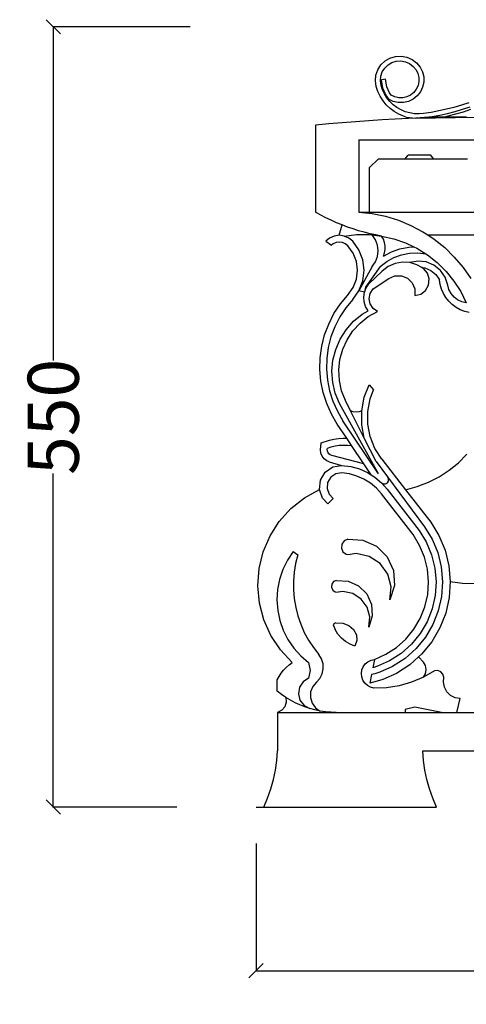
# Model space of a CAD drawing. Units: millimetres. Extents: x 465 to 3442, y 430 to 2362.
# Drawn here: x 2685 to 2999, y 1660 to 2354 of the extents above; entities that cross this region are included whole.
import ezdxf

# ---------------------------------------------------------------- set-up
doc = ezdxf.new("R2010")
doc.units = ezdxf.units.MM
doc.styles.get("Standard").update_dxf_attribs({"font": 'Arial.ttf'})
doc.dimstyles.get("Standard").update_dxf_attribs({"dimscale": 2, "dimtxt": 18, "dimasz": 5, "dimexe": 0.18, "dimexo": 0.0625, "dimgap": 0.14, "dimtad": 0, "dimtoh": 1, "dimdec": 0, "dimlfac": -2, "dimzin": 0, "dimdsep": 46, "dimtxsty": 'Standard', "dimblk": 'OBLIQUE', "dimblk1": 'OBLIQUE', "dimblk2": 'OBLIQUE', "dimcen": 2, "dimadec": 0, "dimazin": 0, "dimtfac": 1, "dimtdec": 0, "dimtofl": 0, "dimtmove": 0, "dimatfit": 3, "dimfxl": 1, "dimtolj": 1, "dimtzin": 0, "dimarcsym": 0})

# ---------------------------------------------------------------- blocks, each defined once
blk = doc.blocks.new('_Oblique')
at = {"color": 0, "linetype": 'ByBlock', "lineweight": -2}
blk.add_line((-0.5, -0.5), (0.5, 0.5), dxfattribs=at)
blk = doc.blocks.new('*D5')
at = {"color": 0, "lineweight": -2, "transparency": 16777216}
for p, q in [((2805.03, 2348.72), (2708.16, 2348.72)), ((2708.52, 2348.72), (2708.52, 2113.76)), ((2708.52, 1799.15), (2708.52, 2034.12)), ((2795.62, 1799.15), (2708.16, 1799.15))]:
    blk.add_line(p, q, dxfattribs=at)
at = {"layer": 'Defpoints', "color": 0, "transparency": 16777216}
for p in [(2708.52, 2348.72), (2805.15, 2348.72), (2795.74, 1799.15)]:
    blk.add_point(p, dxfattribs=at)
at = {"color": 0, "lineweight": -2, "transparency": 16777216, "xscale": 10, "yscale": 10, "zscale": 10}
for p, rotation in [((2708.52, 2348.72), 90), ((2708.52, 1799.15), 270)]:
    blk.add_blockref('_Oblique', p, dxfattribs=dict(at, rotation=rotation))
at = {"color": 0, "transparency": 16777216, "insert": (2708.52, 2073.94), "char_height": 36, "attachment_point": 5, "rotation": 90}
blk.add_mtext('\\A1;550', dxfattribs=at)
blk = doc.blocks.new('*D6')
at = {"color": 0, "lineweight": -2, "transparency": 16777216}
for p, q in [((2851.3, 1773.46), (2851.3, 1683.44)), ((3436.7, 1773.46), (3436.7, 1683.44)), ((2851.3, 1683.8), (3103.7, 1683.8)), ((3436.7, 1683.8), (3184.31, 1683.8))]:
    blk.add_line(p, q, dxfattribs=at)
at = {"layer": 'Defpoints', "color": 0, "transparency": 16777216}
for p in [(2851.3, 1773.58), (3436.7, 1773.58), (3436.7, 1683.8)]:
    blk.add_point(p, dxfattribs=at)
at = {"color": 0, "lineweight": -2, "transparency": 16777216, "xscale": 10, "yscale": 10, "zscale": 10, "rotation": 180}
blk.add_blockref('_Oblique', (2851.3, 1683.8), dxfattribs=at)
at = {"color": 0, "lineweight": -2, "transparency": 16777216, "xscale": 10, "yscale": 10, "zscale": 10}
blk.add_blockref('_Oblique', (3436.7, 1683.8), dxfattribs=at)
at = {"color": 0, "transparency": 16777216, "insert": (3144, 1683.8), "char_height": 36, "attachment_point": 5}
blk.add_mtext('\\A1;600', dxfattribs=at)

msp = doc.modelspace()

# ---------------------------------------------------------------- linework, layer by layer
for p, q in [((2939.22, 2321.83), (2942.12, 2324.63)), ((2942.12, 2324.63), (2945.59, 2326.69)), ((2944.22, 2321.88), (2946.99, 2323.52)), ((2945.59, 2326.69), (2949.45, 2327.87)), ((2946.99, 2323.52), (2950.07, 2324.46)), ((2949.45, 2327.87), (2953.48, 2328.12)), ((2950.07, 2324.46), (2953.28, 2324.66)), ((2953.28, 2324.66), (2956.45, 2324.09)), ((2953.48, 2328.12), (2957.45, 2327.41)), ((2956.45, 2324.09), (2959.4, 2322.81)), ((2957.45, 2327.41), (2961.15, 2325.8)), ((2961.15, 2325.8), (2964.37, 2323.37)), ((2935.75, 2314.6), (2937.06, 2318.42)), ((2937.06, 2318.42), (2939.22, 2321.83)), ((2939.14, 2313.87), (2940.18, 2316.92)), ((2940.18, 2316.92), (2941.91, 2319.64)), ((2941.91, 2319.64), (2944.22, 2321.88)), ((2959.4, 2322.81), (2961.97, 2320.87)), ((2961.97, 2320.87), (2964.01, 2318.38)), ((2964.01, 2318.38), (2965.28, 2315.8)), ((2964.37, 2323.37), (2966.92, 2320.25)), ((2966.92, 2320.25), (2968.54, 2316.96)), ((2968.54, 2316.96), (2969.38, 2313.41)), ((2935.38, 2310.58), (2935.75, 2314.6)), ((2935.94, 2306.68), (2935.38, 2310.58)), ((2938.85, 2310.67), (2939.14, 2313.87)), ((2939.31, 2307.48), (2938.85, 2310.67)), ((2942.49, 2311.87), (2939.6, 2311.35)), ((2940.68, 2305.44), (2939.6, 2311.35)), ((2943.5, 2306.32), (2942.49, 2311.87)), ((2965.28, 2315.8), (2965.94, 2313)), ((2965.96, 2310.12), (2965.33, 2307.31)), ((2965.94, 2313), (2965.96, 2310.12)), ((2969.4, 2309.75), (2968.61, 2306.18)), ((2969.38, 2313.41), (2969.4, 2309.75)), ((2937.14, 2303.09), (2935.94, 2306.68)), ((2938.73, 2299.75), (2937.14, 2303.09)), ((2940.34, 2304.37), (2939.31, 2307.48)), ((2941.75, 2301.41), (2940.34, 2304.37)), ((2942.74, 2300.89), (2940.68, 2305.44)), ((2945.32, 2302.3), (2943.5, 2306.32)), ((2964.1, 2304.71), (2962.31, 2302.45)), ((2965.33, 2307.31), (2964.1, 2304.71)), ((2967.04, 2302.88), (2964.77, 2300.01)), ((2968.61, 2306.18), (2967.04, 2302.88)), ((2940.7, 2296.63), (2938.73, 2299.75)), ((2943.03, 2293.77), (2940.7, 2296.63)), ((2943.5, 2298.64), (2941.75, 2301.41)), ((2944.91, 2297.53), (2942.74, 2300.89)), ((2945.57, 2296.1), (2943.5, 2298.64)), ((2947.85, 2296.11), (2944.91, 2297.53)), ((2946.4, 2300.63), (2945.32, 2302.3)), ((2947.93, 2293.83), (2945.57, 2296.1)), ((2949, 2299.38), (2946.4, 2300.63)), ((2951.42, 2295.3), (2947.85, 2296.11)), ((2951.8, 2298.74), (2949, 2299.38)), ((2954.68, 2298.75), (2951.8, 2298.74)), ((2957.48, 2299.4), (2954.68, 2298.75)), ((2958.63, 2296.13), (2955.07, 2295.31)), ((2960.07, 2300.65), (2957.48, 2299.4)), ((2961.92, 2297.72), (2958.63, 2296.13)), ((2962.31, 2302.45), (2960.07, 2300.65)), ((2964.77, 2300.01), (2961.92, 2297.72)), ((2945.69, 2291.21), (2943.03, 2293.77)), ((2948.64, 2288.98), (2945.69, 2291.21)), ((2950.54, 2291.86), (2947.93, 2293.83)), ((2951.83, 2287.13), (2948.64, 2288.98)), ((2953.38, 2290.21), (2950.54, 2291.86)), ((2955.07, 2295.31), (2951.42, 2295.3)), ((2956.39, 2288.92), (2953.38, 2290.21)), ((2959.54, 2288), (2956.39, 2288.92)), ((2980.05, 2289.42), (2974.69, 2288.42)), ((2985.37, 2290.59), (2980.05, 2289.42)), ((2990.65, 2291.94), (2985.37, 2290.59)), ((2986.06, 2287.71), (2991.43, 2289.07)), ((2995.89, 2293.44), (2990.65, 2291.94)), ((2991.43, 2289.07), (2996.76, 2290.61)), ((2991.89, 2287.37), (2997.27, 2288.92)), ((3001.08, 2295.12), (2995.89, 2293.44)), ((2996.76, 2290.61), (3002.03, 2292.31)), ((2997.27, 2288.92), (3002.6, 2290.64)), ((2921.28, 2281.89), (2911.94, 2281.12)), ((2930.64, 2282.57), (2921.28, 2281.89)), ((2939.99, 2283.18), (2930.64, 2282.57)), ((2949.35, 2283.7), (2939.99, 2283.18)), ((2958.72, 2284.15), (2949.35, 2283.7)), ((2955.23, 2285.68), (2951.83, 2287.13)), ((2957.02, 2285.15), (2955.23, 2285.68)), ((2957.02, 2285.15), (2963.8, 2284.34)), ((2963.8, 2284.34), (2958.72, 2284.15)), ((2962.77, 2287.47), (2959.54, 2288)), ((2966.04, 2287.33), (2962.77, 2287.47)), ((2973.01, 2285.15), (2963.8, 2284.34)), ((2963.8, 2284.34), (3005.58, 2285.15)), ((2969.31, 2287.58), (2966.04, 2287.33)), ((2974.69, 2288.42), (2969.31, 2287.58)), ((2973.01, 2285.15), (2975.19, 2285.49)), ((2982.66, 2285.15), (2973.01, 2285.15)), ((2975.19, 2285.49), (2980.64, 2286.51)), ((2980.64, 2286.51), (2986.06, 2287.71)), ((2982.66, 2285.15), (2986.46, 2285.99)), ((2999.39, 2285.15), (2982.66, 2285.15)), ((2986.46, 2285.99), (2991.89, 2287.37)), ((2902.6, 2280.28), (2893.27, 2279.35)), ((2893.27, 2279.35), (2893.27, 2218.15)), ((2911.94, 2281.12), (2902.6, 2280.28)), ((2923.7, 2269.15), (2923.7, 2218.15)), ((2923.7, 2269.15), (3369.7, 2269.15)), ((2931.24, 2249.54), (2937.51, 2255.81)), ((2937.51, 2255.81), (2956.34, 2255.81)), ((2956.34, 2255.81), (2958.34, 2258.32)), ((2956.34, 2255.81), (2976.25, 2255.81)), ((2974.26, 2258.32), (2958.34, 2258.32)), ((2976.25, 2255.81), (2974.26, 2258.32)), ((2976.25, 2255.81), (3000.28, 2255.81)), ((2931.24, 2218.15), (2931.24, 2249.54)), ((2896.87, 2216.12), (2893.27, 2218.15)), ((2900.53, 2214.2), (2896.87, 2216.12)), ((2904.25, 2212.4), (2900.53, 2214.2)), ((2923.7, 2218.15), (2933.16, 2217.16)), ((2923.7, 2218.15), (2931.24, 2218.15)), ((2931.24, 2218.15), (3006.55, 2218.15)), ((2933.16, 2217.16), (2942.49, 2215.27)), ((2942.49, 2215.27), (2951.59, 2212.49)), ((2951.59, 2212.49), (2960.38, 2208.86)), ((2908.02, 2210.7), (2904.25, 2212.4)), ((2911.83, 2209.12), (2908.02, 2210.7)), ((2909.85, 2201.83), (2911.83, 2209.12)), ((2915.7, 2207.65), (2911.83, 2209.12)), ((2919.6, 2206.3), (2915.7, 2207.65)), ((2923.55, 2205.07), (2919.6, 2206.3)), ((2960.38, 2208.86), (2968.78, 2204.39)), ((2903.1, 2199.93), (2900.35, 2197.69)), ((2906.34, 2201.34), (2903.1, 2199.93)), ((2909.85, 2201.83), (2906.34, 2201.34)), ((2913.36, 2201.34), (2909.85, 2201.83)), ((2913.36, 2201.34), (2922.1, 2202.32)), ((2916.61, 2199.93), (2913.36, 2201.34)), ((2919.35, 2197.69), (2916.61, 2199.93)), ((2922.1, 2202.32), (2930.9, 2202.33)), ((2927.53, 2203.96), (2923.55, 2205.07)), ((2931.54, 2202.97), (2927.53, 2203.96)), ((2930.9, 2202.33), (2933.15, 2202.08)), ((2935.58, 2202.1), (2931.54, 2202.97)), ((2933.15, 2202.08), (2939.65, 2201.35)), ((2935.37, 2198.74), (2933.15, 2202.08)), ((2936.76, 2194.98), (2935.37, 2198.74)), ((2939.65, 2201.35), (2935.58, 2202.1)), ((2940.94, 2199.2), (2939.65, 2201.35)), ((2939.65, 2201.35), (2948.23, 2199.42)), ((2941.83, 2196.86), (2940.94, 2199.2)), ((2948.23, 2199.42), (2956.54, 2196.53)), ((2968.78, 2204.39), (2972.17, 2202.15)), ((2972.17, 2202.15), (2976.72, 2199.15)), ((2972.17, 2202.15), (3321.24, 2202.15)), ((2976.72, 2199.15), (2984.11, 2193.16)), ((2900.35, 2197.69), (2904.42, 2195)), ((2905.54, 2195.92), (2904.42, 2195)), ((2907.61, 2196.82), (2905.54, 2195.92)), ((2909.85, 2197.13), (2907.61, 2196.82)), ((2912.09, 2196.82), (2909.85, 2197.13)), ((2914.16, 2195.92), (2912.09, 2196.82)), ((2915.94, 2194.47), (2914.16, 2195.92)), ((2919.62, 2189.36), (2915.94, 2194.47)), ((2923.74, 2191.61), (2919.35, 2197.69)), ((2937.23, 2191), (2936.76, 2194.98)), ((2942.28, 2194.39), (2941.83, 2196.86)), ((2941.83, 2189.4), (2942.28, 2191.87)), ((2942.28, 2191.87), (2942.28, 2194.39)), ((2946.56, 2190.17), (2952.59, 2192.37)), ((2952.59, 2192.37), (2958.9, 2193.59)), ((2956.54, 2196.53), (2962.45, 2193.72)), ((2958.9, 2193.59), (2962.45, 2193.72)), ((2962.45, 2193.72), (2964.48, 2192.75)), ((2964.48, 2192.75), (2970.83, 2188.8)), ((2984.11, 2193.16), (2990.9, 2186.49)), ((2921.94, 2183.47), (2919.62, 2189.36)), ((2926.48, 2184.63), (2923.74, 2191.61)), ((2935.37, 2183.26), (2936.76, 2187.02)), ((2936.76, 2187.02), (2937.23, 2191)), ((2940.94, 2187.06), (2946.56, 2190.17)), ((2940.94, 2187.06), (2941.83, 2189.4)), ((2943.32, 2183.46), (2948.34, 2186.25)), ((2948.34, 2186.25), (2953.74, 2188.21)), ((2953.74, 2188.21), (2959.38, 2189.31)), ((2959.38, 2189.31), (2965.12, 2189.51)), ((2965.12, 2189.51), (2970.83, 2188.8)), ((2970.83, 2188.8), (2971.95, 2188.1)), ((2971.95, 2188.1), (2978.86, 2182.65)), ((2990.9, 2186.49), (2997.02, 2179.21)), ((2922.73, 2177.19), (2921.94, 2183.47)), ((2933.15, 2179.92), (2923.74, 2162.77)), ((2927.42, 2177.19), (2926.48, 2184.63)), ((2938.8, 2179.92), (2928.34, 2165.27)), ((2933.15, 2179.92), (2935.37, 2183.26)), ((2938.8, 2179.92), (2943.32, 2183.46)), ((2944.35, 2179.89), (2940.2, 2176.66)), ((2949.15, 2182.04), (2944.35, 2179.89)), ((2954.33, 2183), (2949.15, 2182.04)), ((2959.58, 2182.7), (2954.33, 2183)), ((2965.35, 2183.75), (2959.58, 2182.7)), ((2964.61, 2181.16), (2959.58, 2182.7)), ((2968.03, 2179.14), (2964.61, 2181.16)), ((2971.18, 2183.12), (2965.35, 2183.75)), ((2969.14, 2178.48), (2968.03, 2179.14)), ((2968.03, 2179.14), (2970.1, 2178.91)), ((2971.95, 2175.22), (2969.14, 2178.48)), ((2970.1, 2178.91), (2974.36, 2177.13)), ((2976.59, 2180.86), (2971.18, 2183.12)), ((2981.14, 2177.16), (2976.59, 2180.86)), ((2978.86, 2182.65), (2985.12, 2176.47)), ((2997.02, 2179.21), (3002.41, 2171.37)), ((2919.62, 2165.02), (2921.94, 2170.91)), ((2921.94, 2170.91), (2922.73, 2177.19)), ((2926.48, 2169.75), (2927.42, 2177.19)), ((2940.2, 2176.66), (2930.82, 2167.72)), ((2933.69, 2164.1), (2944.73, 2171.5)), ((2944.73, 2171.5), (2949.01, 2173.28)), ((2949.01, 2173.28), (2953.65, 2173.3)), ((2953.65, 2173.3), (2957.94, 2171.56)), ((2957.94, 2171.56), (2961.24, 2168.31)), ((2973.24, 2171.11), (2971.95, 2175.22)), ((2972.8, 2166.83), (2973.24, 2171.11)), ((2974.36, 2177.13), (2977.94, 2174.22)), ((2977.94, 2174.22), (2980.54, 2170.4)), ((2984.44, 2172.31), (2981.14, 2177.16)), ((2986.24, 2166.73), (2984.44, 2172.31)), ((2985.12, 2176.47), (2990.65, 2169.63)), ((2915.67, 2159.54), (2919.62, 2165.02)), ((2923.74, 2162.77), (2926.48, 2169.75)), ((2928.34, 2165.27), (2927.66, 2161.69)), ((2927.66, 2161.69), (2928.9, 2164.89)), ((2928.9, 2164.89), (2930.82, 2167.72)), ((2931.58, 2160.94), (2933.69, 2164.1)), ((2961.24, 2168.31), (2963.06, 2164.04)), ((2963.06, 2164.04), (2963.11, 2159.41)), ((2970.7, 2163.08), (2972.8, 2166.83)), ((2981.04, 2167.1), (2980.54, 2170.4)), ((2981.96, 2163.89), (2981.04, 2167.1)), ((2983.29, 2160.83), (2981.96, 2163.89)), ((2987.11, 2163.64), (2986.24, 2166.73)), ((2990.65, 2169.63), (2995.39, 2162.22)), ((2910.69, 2153.55), (2915.67, 2159.54)), ((2919.35, 2156.69), (2923.74, 2162.77)), ((2927.66, 2161.69), (2923.74, 2162.77)), ((2927.17, 2158.3), (2927.66, 2161.69)), ((2927.45, 2154.88), (2927.17, 2158.3)), ((2930.84, 2157.21), (2931.58, 2160.94)), ((2931.58, 2153.49), (2930.84, 2157.21)), ((2963.11, 2159.41), (2967.29, 2160.46)), ((2967.29, 2160.46), (2970.7, 2163.08)), ((2985.01, 2157.97), (2983.29, 2160.83)), ((2987.09, 2155.35), (2985.01, 2157.97)), ((2988.62, 2160.8), (2987.11, 2163.64)), ((2990.69, 2158.35), (2988.62, 2160.8)), ((2993.24, 2156.4), (2990.69, 2158.35)), ((2995.39, 2162.22), (2999.28, 2154.32)), ((2906.17, 2146.68), (2910.69, 2153.55)), ((2914.43, 2150.77), (2910.19, 2144.34)), ((2919.35, 2156.69), (2914.43, 2150.77)), ((2928.48, 2151.62), (2927.45, 2154.88)), ((2930.22, 2148.67), (2928.48, 2151.62)), ((2933.69, 2150.33), (2931.58, 2153.49)), ((2936.84, 2148.21), (2933.69, 2150.33)), ((2989.49, 2153.03), (2987.09, 2155.35)), ((2992.18, 2151.05), (2989.49, 2153.03)), ((2995.1, 2149.43), (2992.18, 2151.05)), ((2996.15, 2155.04), (2993.24, 2156.4)), ((2999.28, 2154.32), (2996.15, 2155.04)), ((2902.44, 2139.36), (2906.17, 2146.68)), ((2910.19, 2144.34), (2906.7, 2137.48)), ((2919.95, 2141.26), (2926.04, 2146.24)), ((2924.52, 2139.99), (2930.35, 2144.59)), ((2926.04, 2146.24), (2930.22, 2148.67)), ((2930.35, 2144.59), (2936.84, 2148.21)), ((2998.2, 2148.2), (2995.1, 2149.43)), ((3001.44, 2147.4), (2998.2, 2148.2)), ((2899.55, 2131.66), (2902.44, 2139.36)), ((2906.7, 2137.48), (2903.99, 2130.27)), ((2914.72, 2135.38), (2919.95, 2141.26)), ((2919.49, 2134.52), (2924.52, 2139.99)), ((2897.53, 2123.7), (2899.55, 2131.66)), ((2903.99, 2130.27), (2902.1, 2122.81)), ((2910.5, 2128.74), (2914.72, 2135.38)), ((2915.39, 2128.32), (2919.49, 2134.52)), ((2896.41, 2115.55), (2897.53, 2123.7)), ((2902.1, 2122.81), (2901.06, 2115.18)), ((2907.37, 2121.52), (2910.5, 2128.74)), ((2912.33, 2121.55), (2915.39, 2128.32)), ((2896.21, 2107.34), (2896.41, 2115.55)), ((2905.43, 2113.89), (2907.37, 2121.52)), ((2910.37, 2114.38), (2912.33, 2121.55)), ((2901.06, 2115.18), (2900.87, 2107.48)), ((2904.73, 2106.06), (2905.43, 2113.89)), ((2909.58, 2106.99), (2910.37, 2114.38)), ((2896.92, 2099.15), (2896.21, 2107.34)), ((2900.87, 2107.48), (2901.53, 2099.81)), ((2905.27, 2098.21), (2904.73, 2106.06)), ((2909.97, 2099.57), (2909.58, 2106.99)), ((2898.54, 2091.09), (2896.92, 2099.15)), ((2901.53, 2099.81), (2903.05, 2092.26)), ((2907.05, 2090.55), (2905.27, 2098.21)), ((2911.53, 2092.3), (2909.97, 2099.57)), ((2927.51, 2087.8), (2930.94, 2096.5)), ((2930.94, 2096.5), (2934.09, 2092.96)), ((2901.05, 2083.26), (2898.54, 2091.09)), ((2903.05, 2092.26), (2905.4, 2084.93)), ((2909.95, 2083.44), (2907.05, 2090.55)), ((2914.22, 2085.38), (2911.53, 2092.3)), ((2925.7, 2078.21), (2927.51, 2087.8)), ((2931.59, 2086.62), (2934.09, 2092.96)), ((2904.41, 2075.76), (2901.05, 2083.26)), ((2905.4, 2084.93), (2908.55, 2077.9)), ((2937.47, 2033.8), (2909.95, 2083.44)), ((2917.83, 2078.21), (2914.22, 2085.38)), ((2929.92, 2077.82), (2931.59, 2086.62)), ((2908.52, 2068.8), (2904.41, 2075.76)), ((2908.55, 2077.9), (2912.46, 2071.27)), ((2919.73, 2077.47), (2917.83, 2078.21)), ((2927.54, 2058.93), (2917.83, 2078.21)), ((2921.76, 2077.21), (2919.73, 2077.47)), ((2923.79, 2077.47), (2921.76, 2077.21)), ((2925.7, 2078.21), (2923.79, 2077.47)), ((2925.71, 2068.46), (2925.7, 2078.21)), ((2929.94, 2068.86), (2929.92, 2077.82)), ((2915.14, 2058.88), (2908.52, 2068.8)), ((2937.47, 2033.8), (2912.46, 2071.27)), ((2927.54, 2058.93), (2925.71, 2068.46)), ((2931.63, 2060.07), (2929.94, 2068.86)), ((2934.94, 2051.74), (2931.63, 2060.07)), ((2896.57, 2050.84), (2897.18, 2055.61)), ((2897.18, 2055.61), (2903, 2057.45)), ((2903, 2057.45), (2906.16, 2058.18)), ((2904.26, 2052.84), (2907.06, 2053.49)), ((2906.16, 2058.18), (2909.36, 2058.66)), ((2907.06, 2053.49), (2909.89, 2053.91)), ((2909.36, 2058.66), (2912.6, 2058.9)), ((2909.89, 2053.91), (2912.76, 2054.12)), ((2912.6, 2058.9), (2915.14, 2058.88)), ((2912.76, 2054.12), (2915.62, 2054.1)), ((2918.48, 2053.86), (2915.14, 2058.88)), ((2915.62, 2054.1), (2918.48, 2053.86)), ((2927.21, 2040.79), (2918.48, 2053.86)), ((2935.87, 2042.42), (2927.54, 2058.93)), ((2896.89, 2048.49), (2896.57, 2050.84)), ((2897.81, 2046.3), (2896.89, 2048.49)), ((2899.26, 2044.42), (2897.81, 2046.3)), ((2901.38, 2050.86), (2901.52, 2051.97)), ((2901.53, 2049.76), (2901.38, 2050.86)), ((2901.52, 2051.97), (2904.26, 2052.84)), ((2901.97, 2048.72), (2901.53, 2049.76)), ((2902.65, 2047.84), (2901.97, 2048.72)), ((2903.54, 2047.16), (2902.65, 2047.84)), ((2904.58, 2046.74), (2903.54, 2047.16)), ((2927.21, 2040.79), (2904.58, 2046.74)), ((2939.75, 2044.19), (2934.94, 2051.74)), ((2993.82, 2041.69), (2999.79, 2047.7)), ((2901.15, 2042.98), (2899.26, 2044.42)), ((2902.77, 2042.32), (2901.15, 2042.98)), ((2902.77, 2042.32), (2911.57, 2039.79)), ((2905.45, 2038.81), (2911.57, 2039.79)), ((2911.57, 2039.79), (2918.09, 2038.92)), ((2932.34, 2033.11), (2927.21, 2040.79)), ((2935.87, 2042.42), (2943.89, 2031.61)), ((2939.75, 2044.19), (2956.53, 2022.64)), ((2987.26, 2036.34), (2993.82, 2041.69)), ((2896.6, 2029.45), (2899.99, 2035.12)), ((2899.99, 2035.12), (2905.45, 2038.81)), ((2907.43, 2033.81), (2903.9, 2031.42)), ((2911.64, 2034.47), (2907.43, 2033.81)), ((2917.03, 2033.76), (2911.64, 2034.47)), ((2922.27, 2032.29), (2917.03, 2033.76)), ((2918.09, 2038.92), (2924.05, 2037.25)), ((2927.24, 2030.09), (2922.27, 2032.29)), ((2924.05, 2037.25), (2929.71, 2034.75)), ((2929.71, 2034.75), (2932.34, 2033.11)), ((2932.34, 2033.11), (2934.95, 2031.48)), ((2980.16, 2031.71), (2987.26, 2036.34)), ((2895.93, 2022.89), (2896.6, 2029.45)), ((2901.71, 2027.76), (2901.28, 2023.52)), ((2903.9, 2031.42), (2901.71, 2027.76)), ((2931.86, 2027.22), (2927.24, 2030.09)), ((2936.02, 2023.71), (2931.86, 2027.22)), ((2934.95, 2031.48), (2939.69, 2027.5)), ((2939.69, 2027.5), (2943.69, 2023.02)), ((2939.69, 2027.5), (2941, 2026.72)), ((2941, 2026.72), (2942.52, 2026.71)), ((2942.52, 2026.71), (2943.84, 2027.45)), ((2943.84, 2027.45), (2944.62, 2028.76)), ((2943.89, 2031.61), (2969.88, 1996.56)), ((2944.63, 2030.28), (2943.89, 2031.61)), ((2944.62, 2028.76), (2944.63, 2030.28)), ((2964.71, 2024.82), (2972.62, 2027.86)), ((2972.62, 2027.86), (2980.16, 2031.71)), ((2885.32, 2016.96), (2895.93, 2022.89)), ((2898.11, 2016.66), (2895.93, 2022.89)), ((2901.28, 2023.52), (2902.68, 2019.49)), ((2902.68, 2019.49), (2905.66, 2016.44)), ((2939.64, 2019.66), (2936.02, 2023.71)), ((2961.82, 1991), (2939.64, 2019.66)), ((2943.69, 2023.02), (2966.16, 1993.99)), ((2956.53, 2022.64), (2964.71, 2024.82)), ((2956.53, 2022.64), (2974.39, 1999.68)), ((2875.82, 2009.37), (2885.32, 2016.96)), ((2901.9, 2012.77), (2898.11, 2016.66)), ((2905.66, 2016.44), (2901.9, 2012.77)), ((2867.69, 2000.32), (2875.82, 2009.37)), ((2861.15, 1990.07), (2867.69, 2000.32)), ((2974.39, 1999.68), (2980.09, 1990.4)), ((2966.47, 1983.43), (2961.82, 1991)), ((2966.16, 1993.99), (2971.16, 1985.83)), ((2969.88, 1996.56), (2975.2, 1987.9)), ((2856.38, 1978.88), (2861.15, 1990.07)), ((2911.67, 1984.38), (2911.36, 1981.57)), ((2913.35, 1986.66), (2911.67, 1984.38)), ((2915.94, 1987.79), (2913.35, 1986.66)), ((2915.94, 1987.79), (2926.49, 1987.17)), ((2926.49, 1987.17), (2936.14, 1982.84)), ((2971.16, 1985.83), (2974.9, 1976.89)), ((2975.2, 1987.9), (2979.2, 1978.31)), ((2980.09, 1990.4), (2984.42, 1980.03)), ((2853.5, 1967.07), (2856.38, 1978.88)), ((2877.35, 1979.03), (2873.33, 1972.94)), ((2877.35, 1979.03), (2880.68, 1976.81)), ((2880.68, 1976.81), (2879.17, 1970.76)), ((2911.36, 1981.57), (2912.5, 1978.97)), ((2912.5, 1978.97), (2914.78, 1977.3)), ((2914.78, 1977.3), (2917.59, 1976.99)), ((2921.83, 1977.64), (2917.59, 1976.99)), ((2930.86, 1975.69), (2921.83, 1977.64)), ((2936.14, 1982.84), (2943.64, 1975.39)), ((2969.89, 1975.24), (2966.47, 1983.43)), ((2974.9, 1976.89), (2977.22, 1967.48)), ((2979.2, 1978.31), (2981.69, 1968.22)), ((2984.42, 1980.03), (2987.11, 1969.12)), ((2873.33, 1972.94), (2870.14, 1966.37)), ((2879.17, 1970.76), (2878.17, 1964.61)), ((2938.61, 1970.66), (2930.86, 1975.69)), ((2944.06, 1963.2), (2938.61, 1970.66)), ((2943.64, 1975.39), (2948.02, 1965.76)), ((2972.01, 1966.62), (2969.89, 1975.24)), ((2852.6, 1954.94), (2853.5, 1967.07)), ((2870.14, 1966.37), (2867.84, 1959.43)), ((2878.17, 1964.61), (2877.67, 1958.39)), ((2946.5, 1954.29), (2944.06, 1963.2)), ((2948.02, 1965.76), (2948.7, 1955.21)), ((2972.78, 1957.77), (2972.01, 1966.62)), ((2977.22, 1967.48), (2978.06, 1957.83)), ((2981.69, 1968.22), (2982.59, 1957.87)), ((2987.11, 1969.12), (2988.09, 1957.92)), ((2867.84, 1959.43), (2866.46, 1952.26)), ((2877.67, 1958.39), (2877.68, 1952.15)), ((2904.63, 1956.16), (2904.39, 1953.99)), ((2905.92, 1957.91), (2904.63, 1956.16)), ((2907.92, 1958.79), (2905.92, 1957.91)), ((2907.92, 1958.79), (2916.05, 1958.31)), ((2916.05, 1958.31), (2923.48, 1954.98)), ((2972.18, 1948.92), (2972.78, 1957.77)), ((2978.06, 1957.83), (2977.4, 1948.16)), ((2982.59, 1957.87), (2981.89, 1947.5)), ((2988.09, 1957.92), (2987.32, 1946.71)), ((2988.09, 1957.92), (2996.74, 1956.82)), ((2996.74, 1956.82), (3005.47, 1956.6)), ((2853.69, 1942.83), (2852.6, 1954.94)), ((2866.46, 1952.26), (2866.04, 1944.97)), ((2877.68, 1952.15), (2878.21, 1945.94)), ((2904.39, 1953.99), (2905.27, 1952)), ((2905.27, 1952), (2907.03, 1950.71)), ((2907.03, 1950.71), (2909.19, 1950.47)), ((2912.46, 1950.97), (2909.19, 1950.47)), ((2919.41, 1949.47), (2912.46, 1950.97)), ((2925.38, 1945.6), (2919.41, 1949.47)), ((2923.48, 1954.98), (2929.25, 1949.24)), ((2929.25, 1949.24), (2932.62, 1941.82)), ((2948.7, 1955.21), (2945.61, 1945.09)), ((2945.61, 1945.09), (2946.5, 1954.29)), ((2970.23, 1940.26), (2972.18, 1948.92)), ((2856.76, 1931.06), (2853.69, 1942.83)), ((2866.04, 1944.97), (2866.58, 1937.68)), ((2878.21, 1945.94), (2879.24, 1939.79)), ((2929.58, 1939.85), (2925.38, 1945.6)), ((2977.4, 1948.16), (2975.26, 1938.7)), ((2981.89, 1947.5), (2979.6, 1937.37)), ((2987.32, 1946.71), (2984.85, 1935.74)), ((2866.58, 1937.68), (2868.07, 1930.53)), ((2879.24, 1939.79), (2880.77, 1933.75)), ((2931.45, 1932.99), (2929.58, 1939.85)), ((2932.62, 1941.82), (2933.15, 1933.7)), ((2966.96, 1932), (2970.23, 1940.26)), ((2975.26, 1938.7), (2971.7, 1929.69)), ((2979.6, 1937.37), (2975.77, 1927.7)), ((2984.85, 1935.74), (2980.71, 1925.29)), ((2861.71, 1919.95), (2856.76, 1931.06)), ((2868.07, 1930.53), (2870.48, 1923.63)), ((2880.77, 1933.75), (2882.79, 1927.85)), ((2906.41, 1928.38), (2905.66, 1927.51)), ((2907.58, 1928.81), (2906.41, 1928.38)), ((2907.58, 1928.81), (2912.32, 1928.57)), ((2912.32, 1928.57), (2916.66, 1926.92)), ((2933.15, 1933.7), (2930.77, 1925.91)), ((2930.77, 1925.91), (2931.45, 1932.99)), ((2962.46, 1924.35), (2966.96, 1932)), ((2971.7, 1929.69), (2966.79, 1921.34)), ((2870.48, 1923.63), (2873.78, 1917.12)), ((2882.79, 1927.85), (2885.29, 1922.14)), ((2885.29, 1922.14), (2888.25, 1916.65)), ((2905.66, 1927.51), (2907.06, 1924.07)), ((2908.99, 1920.91), (2907.06, 1924.07)), ((2916.66, 1926.92), (2920.03, 1924.07)), ((2920.03, 1924.07), (2921.99, 1920.39)), ((2956.84, 1917.48), (2962.46, 1924.35)), ((2966.79, 1921.34), (2960.65, 1913.84)), ((2975.77, 1927.7), (2970.51, 1918.74)), ((2980.71, 1925.29), (2975.02, 1915.6)), ((2868.41, 1909.8), (2861.71, 1919.95)), ((2873.78, 1917.12), (2877.9, 1911.08)), ((2888.25, 1916.65), (2891.65, 1911.42)), ((2911.42, 1918.1), (2908.99, 1920.91)), ((2914.26, 1915.73), (2911.42, 1918.1)), ((2917.46, 1913.84), (2914.26, 1915.73)), ((2922.3, 1916.36), (2920.91, 1912.5)), ((2921.99, 1920.39), (2922.3, 1916.36)), ((2950.23, 1911.56), (2956.84, 1917.48)), ((2970.51, 1918.74), (2963.92, 1910.7)), ((2975.02, 1915.6), (2967.9, 1906.9)), ((2876.68, 1900.89), (2868.41, 1909.8)), ((2877.9, 1911.08), (2882.77, 1905.64)), ((2891.65, 1911.42), (2895.46, 1906.49)), ((2920.91, 1912.5), (2917.46, 1913.84)), ((2942.78, 1906.72), (2950.23, 1911.56)), ((2953.43, 1907.37), (2945.3, 1902.09)), ((2960.65, 1913.84), (2953.43, 1907.37)), ((2963.92, 1910.7), (2956.18, 1903.77)), ((2874.54, 1899.25), (2876.68, 1900.89)), ((2882.77, 1905.64), (2888.32, 1900.89)), ((2888.32, 1900.89), (2889.32, 1895.39)), ((2897.4, 1903.46), (2895.46, 1906.49)), ((2898.49, 1900.03), (2897.4, 1903.46)), ((2928.18, 1899.93), (2930.06, 1901.5)), ((2930.06, 1901.5), (2932.27, 1902.58)), ((2932.27, 1902.58), (2934.68, 1903.09)), ((2934.68, 1903.09), (2933.52, 1897.2)), ((2934.68, 1903.09), (2942.78, 1906.72)), ((2945.3, 1902.09), (2936.83, 1898.3)), ((2956.18, 1903.77), (2947.47, 1898.11)), ((2965.71, 1904.94), (2959.52, 1899.4)), ((2967.9, 1906.9), (2965.71, 1904.94)), ((2969.17, 1901.27), (2965.71, 1904.94)), ((2970.66, 1898.77), (2969.17, 1901.27)), ((2869.04, 1893.35), (2870.71, 1895.47)), ((2870.71, 1895.47), (2872.55, 1897.44)), ((2872.55, 1897.44), (2874.54, 1899.25)), ((2889.32, 1895.39), (2888.32, 1889.89)), ((2897.87, 1892.93), (2898.65, 1896.44)), ((2898.65, 1896.44), (2898.49, 1900.03)), ((2925.44, 1893.24), (2925.8, 1895.67)), ((2925.8, 1895.67), (2926.73, 1897.94)), ((2926.73, 1897.94), (2928.18, 1899.93)), ((2936.83, 1898.3), (2933.52, 1897.2)), ((2938.46, 1894.08), (2934.94, 1892.91)), ((2947.47, 1898.11), (2938.46, 1894.08)), ((2959.52, 1899.4), (2950.1, 1893.28)), ((2976.99, 1895.08), (2969.17, 1890.55)), ((2971.17, 1895.91), (2970.66, 1898.77)), ((2970.66, 1893.05), (2971.17, 1895.91)), ((2979.25, 1895.21), (2976.99, 1895.08)), ((2981.35, 1894.38), (2979.25, 1895.21)), ((2982.9, 1892.74), (2981.35, 1894.38)), ((2866.26, 1888.75), (2867.56, 1891.11)), ((2866.26, 1880.75), (2866.26, 1888.75)), ((2867.56, 1891.11), (2869.04, 1893.35)), ((2884.42, 1887.35), (2881.87, 1883.46)), ((2888.32, 1889.89), (2884.42, 1887.35)), ((2893.79, 1887.08), (2891.17, 1884)), ((2893.79, 1887.08), (2896.22, 1889.73)), ((2896.22, 1889.73), (2897.87, 1892.93)), ((2925.68, 1890.79), (2925.44, 1893.24)), ((2926.5, 1888.47), (2925.68, 1890.79)), ((2927.85, 1886.42), (2926.5, 1888.47)), ((2932.57, 1892.39), (2931.39, 1886.41)), ((2936.66, 1887.71), (2931.39, 1886.41)), ((2934.94, 1892.91), (2932.57, 1892.39)), ((2940.45, 1888.96), (2936.66, 1887.71)), ((2950.1, 1893.28), (2940.45, 1888.96)), ((2960.85, 1887.03), (2952.16, 1884.56)), ((2969.17, 1890.55), (2960.85, 1887.03)), ((2969.17, 1890.55), (2970.66, 1893.05)), ((2983.62, 1890.6), (2982.9, 1892.74)), ((2983.26, 1887.02), (2983.62, 1890.6)), ((2983.97, 1883.49), (2983.26, 1887.02)), ((2869.2, 1878.44), (2866.26, 1880.75)), ((2881.87, 1883.46), (2881.1, 1878.87)), ((2889.71, 1880.22), (2889.56, 1876.18)), ((2891.17, 1884), (2889.71, 1880.22)), ((2929.66, 1884.76), (2927.85, 1886.42)), ((2931.82, 1883.58), (2929.66, 1884.76)), ((2934.2, 1882.95), (2931.82, 1883.58)), ((2943.23, 1883.2), (2934.2, 1882.95)), ((2952.16, 1884.56), (2943.23, 1883.2)), ((2985.68, 1880.32), (2983.97, 1883.49)), ((2988.25, 1877.8), (2985.68, 1880.32)), ((2872.27, 1876.3), (2869.2, 1878.44)), ((2872.59, 1872.97), (2871.58, 1869.79)), ((2875.46, 1874.35), (2872.27, 1876.3)), ((2872.27, 1876.3), (2872.59, 1872.97)), ((2878.76, 1872.58), (2875.46, 1874.35)), ((2881.1, 1878.87), (2882.24, 1874.35)), ((2882.24, 1874.35), (2885.09, 1870.68)), ((2889.56, 1876.18), (2890.75, 1872.31)), ((2991.44, 1876.14), (2988.25, 1877.8)), ((2994.98, 1875.5), (2991.44, 1876.14)), ((2992.66, 1865.78), (2994.98, 1875.5)), ((2869.4, 1867.25), (2866.4, 1865.78)), ((2866.4, 1865.78), (2866.4, 1838.78)), ((2866.4, 1865.78), (2907.64, 1865.78)), ((2871.58, 1869.79), (2869.4, 1867.25)), ((2882.16, 1871.01), (2878.76, 1872.58)), ((2885.64, 1869.63), (2882.16, 1871.01)), ((2885.09, 1870.68), (2889.19, 1868.46)), ((2889.19, 1868.46), (2885.64, 1869.63)), ((2892.8, 1867.5), (2889.19, 1868.46)), ((2890.75, 1872.31), (2893.14, 1869.05)), ((2896.47, 1866.75), (2892.8, 1867.5)), ((2893.14, 1869.05), (2896.47, 1866.75)), ((2900.17, 1866.21), (2896.47, 1866.75)), ((2903.9, 1865.88), (2900.17, 1866.21)), ((2907.64, 1865.78), (2903.9, 1865.88)), ((2907.64, 1865.78), (2956.4, 1865.78)), ((2963.19, 1869.44), (2956.4, 1867.76)), ((2956.4, 1867.76), (2956.4, 1865.78)), ((2956.4, 1865.78), (2981.84, 1865.78)), ((2981.84, 1865.78), (2963.19, 1869.44)), ((2981.84, 1865.78), (2992.66, 1865.78)), ((2992.66, 1865.78), (3089.36, 1865.78)), ((2865.87, 1831.96), (2866.4, 1838.78)), ((2969.17, 1831.96), (2968.64, 1838.78)), ((2968.64, 1838.78), (3324.76, 1838.78)), ((2864.9, 1825.18), (2865.87, 1831.96)), ((2970.14, 1825.18), (2969.17, 1831.96)), ((2863.49, 1818.49), (2864.9, 1825.18)), ((2971.55, 1818.49), (2970.14, 1825.18)), ((2861.65, 1811.9), (2863.49, 1818.49)), ((2973.39, 1811.9), (2971.55, 1818.49)), ((2859.38, 1805.45), (2861.65, 1811.9)), ((2975.66, 1805.45), (2973.39, 1811.9)), ((2856.7, 1799.15), (2859.38, 1805.45)), ((2978.34, 1799.15), (2975.66, 1805.45)), ((2851.3, 1799.15), (2856.7, 1799.15)), ((2851.3, 1799.15), (2856.7, 1799.15)), ((2856.7, 1799.15), (2978.34, 1799.15))]:
    msp.add_line(p, q)

# ---------------------------------------------------------------- dimensions: what is measured, and where the dimension line sits
at = {"color": 250}
dim = msp.add_linear_dim(base=(2708.52, 2348.72), p1=(2795.74, 1799.15), p2=(2805.15, 2348.72), angle=90, dimstyle='Standard', dxfattribs=at)
dim.commit()
dim.dimension.update_dxf_attribs({"geometry": '*D5', "text_midpoint": (2708.52, 2073.94)})
dim = msp.add_linear_dim(base=(3436.7, 1683.8), p1=(2851.3, 1773.58), p2=(3436.7, 1773.58), text='600', dimstyle='Standard', dxfattribs=at)
dim.commit()
dim.dimension.update_dxf_attribs({"geometry": '*D6', "text_midpoint": (3144, 1683.8)})

doc.saveas('drawing.dxf')
